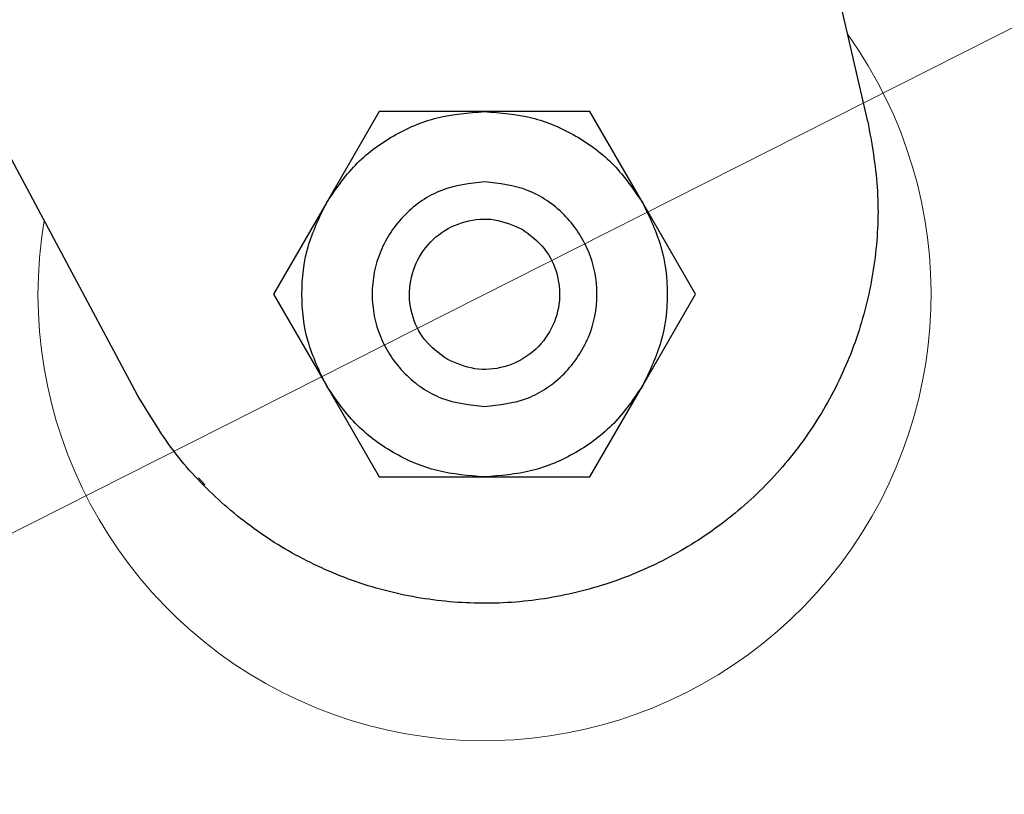
# Model space of a CAD drawing. Units: millimetres. Extents: x 0 to 210, y 0 to 297.
# Drawn here: x 170 to 171, y 204 to 205 of the extents above; entities that cross this region are included whole.
import ezdxf

# ---------------------------------------------------------------- set-up
doc = ezdxf.new("R2010")
doc.units = ezdxf.units.MM
doc.linetypes.add('SLD-Durchgehend', pattern=[0])
doc.styles.add('SLDTEXTSTYLE0', font='GOTHIC.TTF', dxfattribs={"width": 0.913})
doc.dimstyles.new('SLDDIMSTYLE2', dxfattribs={"dimtxt": 3.5, "dimasz": 3.302, "dimexe": 0, "dimexo": 0.0625, "dimgap": 0.875, "dimtad": 0, "dimtih": 1, "dimtoh": 1, "dimlfac": 20, "dimrnd": 1e-09, "dimzin": 12, "dimdsep": 46, "dimtxsty": 'SLDTEXTSTYLE0', "dimsah": 1, "dimcen": 0, "dimadec": 0, "dimazin": 3, "dimtfac": 1, "dimtmove": 0, "dimatfit": 3, "dimfxl": 1, "dimfrac": 2, "dimtolj": 1, "dimtzin": 12, "dimarcsym": 0})

# ---------------------------------------------------------------- blocks, each defined once
blk = doc.blocks.new('_D_3')
at = {"color": 7, "linetype": 'SLD-Durchgehend', "lineweight": 0}
for p, q in [((173.1644, 206.0987), (180.7146, 209.9126)), ((180.7146, 209.9126), (195.3388, 209.9126)), ((167.5858, 203.2806), (173.1644, 206.0987)), ((167.5858, 203.2806), (161.9179, 200.4175))]:
    blk.add_line(p, q, dxfattribs=at)
at = {"color": 7, "linetype": 'SLD-Durchgehend', "lineweight": 18}
for points in [[(173.1644, 206.0987), (176.3372, 207.1412), (175.8863, 208.0338)], [(167.5858, 203.2806), (164.413, 202.2381), (164.8639, 201.3455)]]:
    blk.add_solid(points, dxfattribs=at)
at = {"color": 7, "linetype": 'SLD-Durchgehend', "lineweight": 18, "char_height": 3.5, "attachment_point": 1, "style": 'SLDTEXTSTYLE0'}
for s, insert in [('%%c', (182.3021, 214.3833)), ('125', (187.5805, 214.4368))]:
    blk.add_mtext(s, dxfattribs=dict(at, insert=insert))

msp = doc.modelspace()

# ---------------------------------------------------------------- linework, layer by layer
at = {"color": 7, "linetype": 'SLD-Durchgehend', "lineweight": 25}
for p, q in [((171.05715, 204.9971), (170.58585, 207.03855)), ((170.18746, 205.01464), (170.09363, 204.85211)), ((170.37512, 205.01463), (170.18746, 205.01464)), ((170.56273, 205.01464), (170.37512, 205.01463)), ((170.65655, 204.85213), (170.56273, 205.01464)), ((169.75771, 204.50974), (169.51527, 204.96345)), ((170.09363, 204.85211), (169.99982, 204.68964)), ((170.75037, 204.68964), (170.65655, 204.85213)), ((171.07387, 204.79828), (171.07387, 204.79828)), ((169.99982, 204.68964), (170.09365, 204.52714)), ((170.65656, 204.52717), (170.75037, 204.68964)), ((171.05343, 204.66683), (171.05343, 204.66683)), ((171.00996, 204.54477), (171.00996, 204.54478)), ((170.09365, 204.52714), (170.18746, 204.36464)), ((170.56273, 204.36464), (170.65656, 204.52717)), ((169.86615, 204.36272), (169.87744, 204.35042)), ((170.18746, 204.36464), (170.37507, 204.36465)), ((170.37507, 204.36465), (170.56273, 204.36464)), ((169.87586, 204.34896), (169.87586, 204.34896)), ((169.9777, 204.26338), (169.97771, 204.26337)), ((170.09071, 204.20001), (170.09072, 204.20001))]:
    msp.add_line(p, q, dxfattribs=at)
at = {"color": 8, "linetype": 'SLD-Durchgehend', "lineweight": 18}
for centre, radius, start, end in [((170.3751, 204.68964), 3.06098, 130.04631, 81.92365), ((170.37805, 204.6873), 2.7186, 269.9377, 85.35619), ((170.37786, 204.68745), 2.46445, 269.93581, 85.51592), ((170.3751, 204.68964), 2.36701, 270.1692, 84.89503), ((170.3751, 204.68964), 2.33817, 270, 84.71101), ((170.3751, 204.68964), 2.08476, 270.1692, 82.39306), ((170.3751, 204.68964), 2.36701, 134.32965, 270.1692), ((170.3751, 204.68964), 2.33817, 134.57354, 270), ((170.3751, 204.68964), 2.08476, 136.94743, 270.1692), ((170.3751, 204.68964), 0.79465, 170.48396, 35.57827)]:
    msp.add_arc(centre, radius, start, end, dxfattribs=at)
at = {"color": 7, "linetype": 'SLD-Durchgehend', "lineweight": 25}
msp.add_arc((170.3751, 204.68964), 3.125, 129.75876, 0, dxfattribs=at)
at = {"color": 8, "linetype": 'SLD-Durchgehend', "lineweight": 18}
for points, knots in [([(170.3751, 201.9687), (170.26449, 201.9726), (170.03984, 201.98052), (169.7031, 202.04585), (169.39512, 202.14474), (169.12131, 202.26951), (168.88196, 202.40936), (168.65641, 202.57389), (168.4477, 202.76226), (168.25934, 202.97096), (168.09481, 203.19652), (167.95494, 203.43586), (167.8303, 203.70968), (167.73078, 204.01766), (167.66785, 204.3544), (167.64741, 204.68965), (167.66785, 205.0249), (167.73079, 205.36163), (167.83029, 205.66963), (167.95499, 205.94338), (168.09466, 206.18295), (168.25995, 206.40766), (168.41657, 206.5865), (168.52454, 206.68091), (168.56206, 206.71372)], [0, 0, 0, 0, 0.0505747, 0.1027177, 0.1563221, 0.198232, 0.2401379, 0.2829395, 0.3257371, 0.3685388, 0.4113363, 0.4532462, 0.4951521, 0.5487601, 0.6009022, 0.6514742, 0.7020498, 0.7541918, 0.8077963, 0.8497062, 0.8916121, 0.9344137, 0.9772113, 1, 1, 1, 1]), ([(170.3751, 202.22301), (170.27483, 202.22654), (170.07119, 202.23373), (169.76592, 202.29294), (169.48672, 202.38259), (169.2385, 202.4957), (169.02153, 202.62247), (168.81705, 202.77163), (168.62786, 202.94239), (168.45709, 203.13159), (168.30794, 203.33606), (168.18114, 203.55303), (168.06815, 203.80125), (167.97793, 204.08045), (167.92088, 204.38572), (167.90235, 204.68963), (167.92087, 204.99355), (167.97793, 205.29881), (168.06812, 205.57803), (168.1812, 205.82617), (168.3077, 206.04346), (168.45798, 206.24672), (168.5828, 206.39195), (168.66208, 206.46218), (168.67786, 206.47615)], [0, 0, 0, 0, 0.051195, 0.1039777, 0.1582454, 0.2006667, 0.2430924, 0.2864163, 0.3297448, 0.3730687, 0.4163972, 0.4588185, 0.5012442, 0.555508, 0.6082916, 0.6594897, 0.7106837, 0.7634673, 0.8177351, 0.8601564, 0.9025821, 0.945906, 0.9892345, 1, 1, 1, 1])]:
    msp.add_open_spline(points, degree=3, knots=knots, dxfattribs=at)
at = {"color": 7, "linetype": 'SLD-Durchgehend', "lineweight": 25}
for points in [[(170.09364, 204.8521), (170.10969, 204.87561), (170.14178, 204.92263), (170.21097, 204.97391), (170.28997, 205.00819), (170.34674, 205.01247), (170.37512, 205.01462)], [(170.37512, 205.01462), (170.4035, 205.01247), (170.46025, 205.00818), (170.53923, 204.9739), (170.6084, 204.92263), (170.64049, 204.87563), (170.65654, 204.85213)], [(170.3751, 204.88964), (170.34892, 204.88663), (170.29657, 204.88062), (170.22999, 204.83437), (170.18551, 204.76826), (170.16989, 204.68964), (170.18551, 204.61102), (170.22999, 204.54491), (170.29657, 204.49866), (170.34892, 204.49265), (170.3751, 204.48964)], [(170.3751, 204.48964), (170.40127, 204.49265), (170.45363, 204.49866), (170.5202, 204.54491), (170.56468, 204.61102), (170.5803, 204.68964), (170.56468, 204.76826), (170.5202, 204.83437), (170.45363, 204.88062), (170.40127, 204.88663), (170.3751, 204.88964)], [(170.09366, 204.52715), (170.08133, 204.5528), (170.05666, 204.60409), (170.04685, 204.68962), (170.05666, 204.77516), (170.08131, 204.82646), (170.09364, 204.8521)], [(170.65654, 204.85213), (170.66887, 204.82648), (170.69353, 204.77519), (170.70335, 204.68965), (170.69354, 204.60412), (170.66888, 204.55282), (170.65655, 204.52717)], [(170.30829, 204.57393), (170.29415, 204.58442), (170.26587, 204.60538), (170.24281, 204.65437), (170.23915, 204.70748), (170.25638, 204.75818), (170.29168, 204.79845), (170.33949, 204.82184), (170.39345, 204.82636), (170.42575, 204.81235), (170.4419, 204.80534)], [(170.4419, 204.80534), (170.45604, 204.79486), (170.48432, 204.7739), (170.50738, 204.7249), (170.51104, 204.6718), (170.49381, 204.6211), (170.45852, 204.58083), (170.4107, 204.55744), (170.35674, 204.55292), (170.32444, 204.56693), (170.30829, 204.57393)], [(170.37507, 204.36466), (170.34669, 204.36681), (170.28994, 204.3711), (170.21096, 204.40537), (170.14179, 204.45664), (170.1097, 204.50365), (170.09366, 204.52715)], [(170.65655, 204.52717), (170.6405, 204.50367), (170.60841, 204.45665), (170.53922, 204.40536), (170.46022, 204.37109), (170.40345, 204.3668), (170.37507, 204.36466)]]:
    msp.add_open_spline(points, degree=3, dxfattribs=at)
msp.add_open_spline([(171.05715, 204.9971), (171.06409, 204.95832), (171.07797, 204.88075), (171.07397, 204.76203), (171.05113, 204.64589), (171.00911, 204.53505), (170.94883, 204.43307), (170.87259, 204.34238), (170.78194, 204.2661), (170.67998, 204.20575), (170.56917, 204.16377), (170.45295, 204.14056), (170.33447, 204.13762), (170.21713, 204.15421), (170.10439, 204.19066), (169.99912, 204.2451), (169.90506, 204.31693), (169.82117, 204.40436), (169.77927, 204.47393), (169.75771, 204.50974)], degree=3, knots=[0, 0, 0, 0, 0.0586168, 0.1172338, 0.1758516, 0.2344697, 0.2930781, 0.3516863, 0.4102929, 0.4688991, 0.5275229, 0.5861468, 0.6447778, 0.7034092, 0.7620188, 0.8206282, 0.8792338, 0.9378389, 1, 1, 1, 1], dxfattribs=at)

# ---------------------------------------------------------------- dimensions: what is measured, and where the dimension line sits
at = {"color": 7, "linetype": 'SLD-Durchgehend', "lineweight": 18}
dim = msp.add_diameter_dim_2p(p1=(173.16441, 206.09865), p2=(167.58578, 203.28062), dimstyle='SLDDIMSTYLE2', dxfattribs=at)
dim.commit()
dim.dimension.update_dxf_attribs({"geometry": '_D_3', "text_midpoint": (188.82046, 212.71745), "dimtype": 163})

doc.saveas('drawing.dxf')
